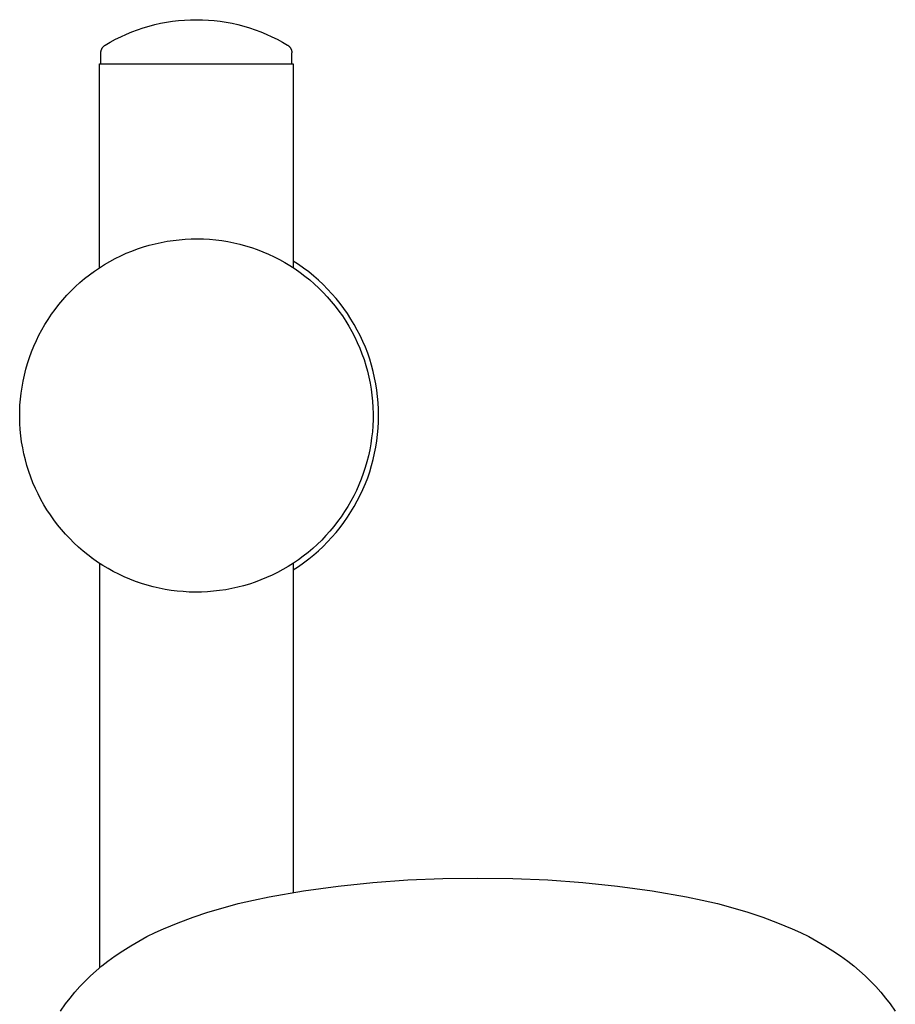
# Model space of a CAD drawing. Units: millimetres. Extents: x -213 to 208, y -726 to 726.
# Drawn here: x 102 to 201, y 614 to 726 of the extents above; entities that cross this region are included whole.
import ezdxf

# ---------------------------------------------------------------- set-up
doc = ezdxf.new("R2010")
doc.units = ezdxf.units.MM
doc.header["$MEASUREMENT"] = 0
doc.layers.add('Default', color=7, linetype='Continuous', true_color=0x000000)

msp = doc.modelspace()

# ---------------------------------------------------------------- linework, layer by layer
at = {"layer": 'Default', "color": 7, "true_color": 0xffffff}
for p, q in [((116.35, 725.31), (117.01, 725.49)), ((117.01, 725.49), (117.67, 725.64)), ((117.67, 725.64), (118.34, 725.76)), ((118.34, 725.76), (119.02, 725.87)), ((119.02, 725.87), (119.69, 725.95)), ((119.69, 725.95), (120.37, 726.01)), ((120.37, 726.01), (121.05, 726.04)), ((121.05, 726.04), (121.73, 726.05)), ((121.73, 726.05), (122.42, 726.04)), ((122.42, 726.04), (123.1, 726.01)), ((123.1, 726.01), (123.77, 725.95)), ((123.77, 725.95), (124.45, 725.87)), ((124.45, 725.87), (125.12, 725.76)), ((125.12, 725.76), (125.79, 725.64)), ((125.79, 725.64), (126.46, 725.49)), ((126.46, 725.49), (127.12, 725.31)), ((113.16, 724.12), (113.78, 724.4)), ((113.78, 724.4), (114.41, 724.66)), ((114.41, 724.66), (115.05, 724.9)), ((115.05, 724.9), (115.7, 725.12)), ((115.7, 725.12), (116.35, 725.31)), ((127.12, 725.31), (127.77, 725.12)), ((127.77, 725.12), (128.42, 724.9)), ((128.42, 724.9), (129.05, 724.66)), ((129.05, 724.66), (129.68, 724.4)), ((129.68, 724.4), (130.3, 724.12)), ((111.37, 723.15), (111.95, 723.5)), ((111.95, 723.5), (112.55, 723.82)), ((112.55, 723.82), (113.16, 724.12)), ((130.3, 724.12), (130.91, 723.82)), ((130.91, 723.82), (131.51, 723.5)), ((131.51, 723.5), (132.1, 723.15)), ((110.88, 722.37), (110.89, 722.4)), ((110.88, 722.33), (110.88, 722.37)), ((110.88, 722.3), (110.88, 722.33)), ((110.88, 721.05), (110.88, 722.3)), ((110.89, 722.44), (110.9, 722.47)), ((110.89, 722.4), (110.89, 722.44)), ((110.9, 722.5), (110.91, 722.54)), ((110.9, 722.47), (110.9, 722.5)), ((110.91, 722.54), (110.92, 722.57)), ((110.92, 722.57), (110.93, 722.6)), ((110.93, 722.6), (110.94, 722.63)), ((110.94, 722.63), (110.95, 722.67)), ((110.95, 722.67), (110.97, 722.7)), ((110.97, 722.7), (110.98, 722.73)), ((110.98, 722.73), (110.99, 722.76)), ((110.99, 722.76), (111.01, 722.79)), ((111.01, 722.79), (111.03, 722.82)), ((111.03, 722.82), (111.05, 722.85)), ((111.05, 722.85), (111.07, 722.88)), ((111.07, 722.88), (111.09, 722.9)), ((111.09, 722.9), (111.11, 722.93)), ((111.11, 722.93), (111.13, 722.96)), ((111.13, 722.96), (111.15, 722.98)), ((111.15, 722.98), (111.18, 723.01)), ((111.18, 723.01), (111.2, 723.03)), ((111.2, 723.03), (111.23, 723.05)), ((111.23, 723.05), (111.25, 723.08)), ((111.25, 723.08), (111.28, 723.1)), ((111.28, 723.1), (111.31, 723.12)), ((111.31, 723.12), (111.33, 723.14)), ((111.33, 723.14), (111.36, 723.15)), ((132.1, 723.15), (132.13, 723.14)), ((132.13, 723.14), (132.16, 723.12)), ((132.16, 723.12), (132.19, 723.1)), ((132.19, 723.1), (132.22, 723.08)), ((132.22, 723.08), (132.24, 723.05)), ((132.24, 723.05), (132.27, 723.03)), ((132.27, 723.03), (132.29, 723.01)), ((132.29, 723.01), (132.32, 722.98)), ((132.32, 722.98), (132.34, 722.96)), ((132.34, 722.96), (132.36, 722.93)), ((132.36, 722.93), (132.38, 722.9)), ((132.38, 722.9), (132.4, 722.88)), ((132.4, 722.88), (132.42, 722.85)), ((132.42, 722.85), (132.44, 722.82)), ((132.44, 722.82), (132.46, 722.79)), ((132.46, 722.79), (132.47, 722.76)), ((132.47, 722.76), (132.49, 722.73)), ((132.49, 722.73), (132.5, 722.7)), ((132.5, 722.7), (132.52, 722.67)), ((132.52, 722.67), (132.53, 722.63)), ((132.53, 722.63), (132.54, 722.6)), ((132.54, 722.6), (132.55, 722.57)), ((132.55, 722.57), (132.56, 722.54)), ((132.56, 722.54), (132.56, 722.5)), ((132.56, 722.5), (132.57, 722.47)), ((132.57, 722.47), (132.58, 722.44)), ((132.58, 722.44), (132.58, 722.4)), ((132.58, 722.4), (132.58, 722.37)), ((132.58, 722.37), (132.59, 722.33)), ((132.58, 721.05), (132.58, 722.3)), ((132.59, 722.33), (132.59, 722.3)), ((110.73, 697.91), (110.73, 721.05)), ((110.73, 721.05), (116.46, 721.05)), ((116.46, 721.05), (131.39, 721.05)), ((131.39, 721.05), (132.73, 721.05)), ((132.73, 721.05), (132.73, 697.91)), ((117.72, 700.73), (118.4, 700.86)), ((118.4, 700.86), (119.09, 700.96)), ((119.09, 700.96), (119.77, 701.04)), ((119.77, 701.04), (120.47, 701.1)), ((120.47, 701.1), (121.16, 701.13)), ((121.16, 701.13), (121.85, 701.14)), ((121.85, 701.14), (122.55, 701.12)), ((122.55, 701.12), (123.24, 701.08)), ((123.24, 701.08), (123.93, 701.02)), ((123.93, 701.02), (124.62, 700.93)), ((124.62, 700.93), (125.3, 700.82)), ((125.3, 700.82), (125.98, 700.69)), ((113.76, 699.49), (114.4, 699.75)), ((114.4, 699.75), (115.05, 699.99)), ((115.05, 699.99), (115.71, 700.21)), ((115.71, 700.21), (116.37, 700.41)), ((116.37, 700.41), (117.04, 700.58)), ((117.04, 700.58), (117.72, 700.73)), ((125.98, 700.69), (126.66, 700.53)), ((126.66, 700.53), (127.33, 700.35)), ((127.33, 700.35), (127.99, 700.14)), ((127.99, 700.14), (128.64, 699.91)), ((128.64, 699.91), (129.29, 699.66)), ((111.29, 698.21), (111.89, 698.56)), ((111.89, 698.56), (112.5, 698.89)), ((112.5, 698.89), (113.13, 699.2)), ((113.13, 699.2), (113.76, 699.49)), ((129.29, 699.66), (129.93, 699.39)), ((129.93, 699.39), (130.56, 699.1)), ((130.56, 699.1), (131.17, 698.78)), ((131.17, 698.78), (131.78, 698.45)), ((133.34, 698.22), (132.73, 698.61)), ((109.58, 697.04), (110.14, 697.45)), ((110.14, 697.45), (110.71, 697.84)), ((110.71, 697.84), (111.29, 698.21)), ((110.73, 697.86), (110.73, 697.91)), ((131.78, 698.45), (132.37, 698.09)), ((132.37, 698.09), (132.96, 697.71)), ((132.73, 697.91), (132.73, 697.86)), ((132.96, 697.71), (133.52, 697.31)), ((133.93, 697.8), (133.34, 698.22)), ((134.51, 697.37), (133.93, 697.8)), ((108.5, 696.17), (109.03, 696.61)), ((109.03, 696.61), (109.58, 697.04)), ((109.81, 697.31), (109.81, 697.32)), ((109.81, 697.32), (109.81, 697.32)), ((133.52, 697.31), (134.08, 696.9)), ((134.08, 696.9), (134.62, 696.46)), ((135.07, 696.91), (134.51, 697.37)), ((134.62, 696.46), (135.14, 696.01)), ((135.61, 696.44), (135.07, 696.91)), ((136.14, 695.94), (135.61, 696.44)), ((107.01, 694.72), (107.49, 695.22)), ((107.49, 695.22), (107.99, 695.7)), ((107.99, 695.7), (108.5, 696.17)), ((135.14, 696.01), (135.65, 695.54)), ((135.65, 695.54), (136.14, 695.05)), ((136.65, 695.43), (136.14, 695.94)), ((137.14, 694.9), (136.65, 695.43)), ((106.1, 693.67), (106.55, 694.2)), ((106.55, 694.2), (107.01, 694.72)), ((136.14, 695.05), (136.62, 694.54)), ((136.62, 694.54), (137.07, 694.02)), ((137.62, 694.36), (137.14, 694.9)), ((138.07, 693.8), (137.62, 694.36)), ((105.27, 692.56), (105.68, 693.12)), ((105.68, 693.12), (106.1, 693.67)), ((137.07, 694.02), (137.51, 693.48)), ((137.51, 693.48), (137.93, 692.93)), ((138.51, 693.22), (138.07, 693.8)), ((138.92, 692.63), (138.51, 693.22)), ((104.52, 691.4), (104.88, 691.98)), ((104.88, 691.98), (105.27, 692.56)), ((137.93, 692.93), (138.33, 692.37)), ((138.33, 692.37), (138.71, 691.79)), ((139.31, 692.02), (138.92, 692.63)), ((139.68, 691.4), (139.31, 692.02)), ((103.84, 690.18), (104.17, 690.8)), ((104.17, 690.8), (104.52, 691.4)), ((138.71, 691.79), (139.07, 691.19)), ((139.07, 691.19), (139.41, 690.59)), ((140.03, 690.77), (139.68, 691.4)), ((140.36, 690.13), (140.03, 690.77)), ((103.54, 689.56), (103.84, 690.18)), ((139.41, 690.59), (139.73, 689.97)), ((139.73, 689.97), (140.03, 689.35)), ((140.67, 689.47), (140.36, 690.13)), ((102.99, 688.29), (103.25, 688.93)), ((103.25, 688.93), (103.54, 689.56)), ((140.03, 689.35), (140.3, 688.71)), ((140.3, 688.71), (140.56, 688.06)), ((140.95, 688.81), (140.67, 689.47)), ((141.21, 688.13), (140.95, 688.81)), ((102.54, 686.98), (102.76, 687.63)), ((102.76, 687.63), (102.99, 688.29)), ((140.56, 688.06), (140.79, 687.41)), ((140.79, 687.41), (141, 686.75)), ((141.44, 687.45), (141.21, 688.13)), ((141.65, 686.76), (141.44, 687.45)), ((102.18, 685.64), (102.35, 686.31)), ((102.35, 686.31), (102.54, 686.98)), ((141, 686.75), (141.18, 686.08)), ((141.84, 686.06), (141.65, 686.76)), ((102.03, 684.96), (102.18, 685.64)), ((141.18, 686.08), (141.34, 685.41)), ((141.34, 685.41), (141.48, 684.73)), ((142, 685.35), (141.84, 686.06)), ((142.14, 684.65), (142, 685.35)), ((101.81, 683.59), (101.91, 684.28)), ((101.91, 684.28), (102.03, 684.96)), ((141.48, 684.73), (141.6, 684.04)), ((141.6, 684.04), (141.69, 683.36)), ((142.25, 683.93), (142.14, 684.65)), ((101.68, 682.21), (101.73, 682.9)), ((101.73, 682.9), (101.81, 683.59)), ((141.69, 683.36), (141.76, 682.67)), ((142.34, 683.22), (142.25, 683.93)), ((142.4, 682.5), (142.34, 683.22)), ((101.65, 681.52), (101.68, 682.21)), ((141.76, 682.67), (141.8, 681.97)), ((141.8, 681.97), (141.82, 681.28)), ((142.44, 681.77), (142.4, 682.5)), ((142.45, 681.05), (142.44, 681.77)), ((101.65, 680.82), (101.65, 681.52)), ((101.67, 680.13), (101.65, 680.82)), ((141.82, 681.28), (141.82, 680.59)), ((142.44, 680.33), (142.45, 681.05)), ((101.71, 679.44), (101.67, 680.13)), ((141.79, 679.89), (141.74, 679.2)), ((141.82, 680.59), (141.79, 679.89)), ((142.34, 678.89), (142.4, 679.61)), ((142.4, 679.61), (142.44, 680.33)), ((101.78, 678.75), (101.71, 679.44)), ((101.87, 678.06), (101.78, 678.75)), ((141.66, 678.51), (141.56, 677.83)), ((141.74, 679.2), (141.66, 678.51)), ((142.25, 678.17), (142.34, 678.89)), ((101.99, 677.38), (101.87, 678.06)), ((102.12, 676.7), (101.99, 677.38)), ((141.56, 677.83), (141.44, 677.14)), ((142, 676.75), (142.14, 677.46)), ((142.14, 677.46), (142.25, 678.17)), ((102.29, 676.02), (102.12, 676.7)), ((141.29, 676.47), (141.12, 675.79)), ((141.44, 677.14), (141.29, 676.47)), ((141.84, 676.04), (142, 676.75)), ((102.47, 675.35), (102.29, 676.02)), ((102.68, 674.69), (102.47, 675.35)), ((140.93, 675.13), (140.71, 674.47)), ((141.12, 675.79), (140.93, 675.13)), ((141.44, 674.66), (141.65, 675.35)), ((141.65, 675.35), (141.84, 676.04)), ((102.91, 674.04), (102.68, 674.69)), ((103.16, 673.39), (102.91, 674.04)), ((140.71, 674.47), (140.47, 673.82)), ((140.95, 673.3), (141.21, 673.97)), ((141.21, 673.97), (141.44, 674.66)), ((103.44, 672.76), (103.16, 673.39)), ((140.21, 673.18), (139.93, 672.54)), ((140.47, 673.82), (140.21, 673.18)), ((140.67, 672.63), (140.95, 673.3)), ((103.74, 672.13), (103.44, 672.76)), ((104.05, 671.51), (103.74, 672.13)), ((139.63, 671.92), (139.3, 671.31)), ((139.93, 672.54), (139.63, 671.92)), ((140.03, 671.33), (140.36, 671.98)), ((140.36, 671.98), (140.67, 672.63)), ((104.39, 670.91), (104.05, 671.51)), ((104.75, 670.32), (104.39, 670.91)), ((138.95, 670.71), (138.59, 670.12)), ((139.3, 671.31), (138.95, 670.71)), ((139.31, 670.08), (139.68, 670.7)), ((139.68, 670.7), (140.03, 671.33)), ((105.14, 669.74), (104.75, 670.32)), ((105.54, 669.17), (105.14, 669.74)), ((138.2, 669.54), (137.79, 668.98)), ((138.59, 670.12), (138.2, 669.54)), ((138.51, 668.88), (138.92, 669.48)), ((138.92, 669.48), (139.31, 670.08)), ((105.96, 668.62), (105.54, 669.17)), ((106.39, 668.08), (105.96, 668.62)), ((137.36, 668.44), (136.92, 667.9)), ((137.79, 668.98), (137.36, 668.44)), ((138.07, 668.31), (138.51, 668.88)), ((106.85, 667.56), (106.39, 668.08)), ((107.33, 667.06), (106.85, 667.56)), ((136.46, 667.39), (135.98, 666.89)), ((136.92, 667.9), (136.46, 667.39)), ((137.14, 667.2), (137.62, 667.75)), ((137.62, 667.75), (138.07, 668.31)), ((107.82, 666.57), (107.33, 667.06)), ((108.33, 666.09), (107.82, 666.57)), ((108.85, 665.64), (108.33, 666.09)), ((135.48, 666.4), (134.97, 665.94)), ((135.98, 666.89), (135.48, 666.4)), ((135.61, 665.67), (136.14, 666.16)), ((136.14, 666.16), (136.65, 666.67)), ((136.65, 666.67), (137.14, 667.2)), ((109.39, 665.21), (108.85, 665.64)), ((109.94, 664.79), (109.39, 665.21)), ((133.89, 665.06), (133.33, 664.65)), ((134.44, 665.49), (133.89, 665.06)), ((134.97, 665.94), (134.44, 665.49)), ((134.51, 664.74), (135.07, 665.19)), ((135.07, 665.19), (135.61, 665.67)), ((109.82, 664.78), (109.81, 664.79)), ((110.51, 664.39), (109.94, 664.79)), ((111.09, 664.01), (110.51, 664.39)), ((110.73, 664.24), (110.73, 664.19)), ((110.73, 664.19), (110.73, 618.24)), ((111.69, 663.66), (111.09, 664.01)), ((132.17, 663.89), (131.57, 663.54)), ((132.76, 664.26), (132.17, 663.89)), ((132.73, 664.24), (132.73, 664.19)), ((132.73, 664.19), (132.73, 626.82)), ((132.73, 663.49), (133.34, 663.89)), ((133.33, 664.65), (132.76, 664.26)), ((133.34, 663.89), (133.93, 664.3)), ((133.93, 664.3), (134.51, 664.74)), ((112.29, 663.32), (111.69, 663.66)), ((112.91, 663.01), (112.29, 663.32)), ((113.54, 662.71), (112.91, 663.01)), ((130.34, 662.9), (129.71, 662.62)), ((130.96, 663.21), (130.34, 662.9)), ((131.57, 663.54), (130.96, 663.21)), ((114.18, 662.44), (113.54, 662.71)), ((114.82, 662.19), (114.18, 662.44)), ((115.48, 661.96), (114.82, 662.19)), ((115.26, 662.04), (115.06, 662.11)), ((116.14, 661.76), (115.48, 661.96)), ((116.81, 661.58), (116.14, 661.76)), ((127.1, 661.69), (126.43, 661.52)), ((127.76, 661.89), (127.1, 661.69)), ((128.42, 662.11), (127.76, 661.89)), ((129.07, 662.35), (128.42, 662.11)), ((129.71, 662.62), (129.07, 662.35)), ((117.49, 661.42), (116.81, 661.58)), ((118.17, 661.28), (117.49, 661.42)), ((118.85, 661.17), (118.17, 661.28)), ((119.54, 661.08), (118.85, 661.17)), ((120.23, 661.02), (119.54, 661.08)), ((120.92, 660.98), (120.23, 661.02)), ((121.62, 660.96), (120.92, 660.98)), ((122.31, 660.97), (121.62, 660.96)), ((123, 661), (122.31, 660.97)), ((123.69, 661.06), (123, 661)), ((124.38, 661.14), (123.69, 661.06)), ((125.07, 661.24), (124.38, 661.14)), ((125.75, 661.37), (125.07, 661.24)), ((126.43, 661.52), (125.75, 661.37)), ((141.81, 627.95), (145.78, 628.24)), ((145.78, 628.24), (149.76, 628.41)), ((149.76, 628.41), (153.73, 628.44)), ((153.73, 628.44), (157.71, 628.41)), ((157.71, 628.41), (161.69, 628.24)), ((161.69, 628.24), (165.66, 627.95)), ((129.99, 626.31), (133.91, 626.99)), ((133.91, 626.99), (137.85, 627.54)), ((137.85, 627.54), (141.81, 627.95)), ((165.66, 627.95), (169.61, 627.54)), ((169.61, 627.54), (173.55, 626.99)), ((173.55, 626.99), (177.47, 626.31)), ((126.49, 625.55), (128.24, 625.96)), ((128.24, 625.96), (129.99, 626.31)), ((177.47, 626.31), (179.23, 625.96)), ((179.23, 625.96), (180.97, 625.55)), ((123.05, 624.57), (124.76, 625.09)), ((124.76, 625.09), (126.49, 625.55)), ((180.97, 625.55), (182.7, 625.09)), ((182.7, 625.09), (184.42, 624.57)), ((119.67, 623.38), (121.35, 624)), ((121.35, 624), (123.05, 624.57)), ((184.42, 624.57), (186.12, 624)), ((186.12, 624), (187.79, 623.38)), ((117.05, 622.27), (118.01, 622.7)), ((118.01, 622.7), (119.67, 623.38)), ((187.79, 623.38), (189.45, 622.7)), ((189.45, 622.7), (190.41, 622.27)), ((115.18, 621.3), (116.11, 621.8)), ((116.11, 621.8), (117.05, 622.27)), ((190.41, 622.27), (191.36, 621.8)), ((191.36, 621.8), (192.28, 621.3)), ((112.51, 619.61), (113.38, 620.2)), ((113.38, 620.2), (114.27, 620.76)), ((114.27, 620.76), (115.18, 621.3)), ((192.28, 621.3), (193.19, 620.76)), ((193.19, 620.76), (194.09, 620.2)), ((194.09, 620.2), (194.96, 619.61)), ((111.66, 618.99), (112.51, 619.61)), ((194.96, 619.61), (195.81, 618.99)), ((110.34, 617.9), (110.99, 618.46)), ((110.99, 618.46), (111.66, 618.99)), ((195.81, 618.99), (196.48, 618.46)), ((196.48, 618.46), (197.13, 617.9)), ((109.09, 616.73), (109.7, 617.33)), ((109.7, 617.33), (110.34, 617.9)), ((197.13, 617.9), (197.76, 617.33)), ((197.76, 617.33), (198.38, 616.73)), ((107.93, 615.47), (108.5, 616.11)), ((108.5, 616.11), (109.09, 616.73)), ((198.38, 616.73), (198.97, 616.11)), ((198.97, 616.11), (199.54, 615.47)), ((106.86, 614.14), (107.38, 614.82)), ((107.38, 614.82), (107.93, 615.47)), ((199.54, 615.47), (200.09, 614.82)), ((200.09, 614.82), (200.61, 614.14)), ((106.28, 613.32), (106.86, 614.14)), ((200.61, 614.14), (201.19, 613.32))]:
    msp.add_line(p, q, dxfattribs=at)

doc.saveas('drawing.dxf')
